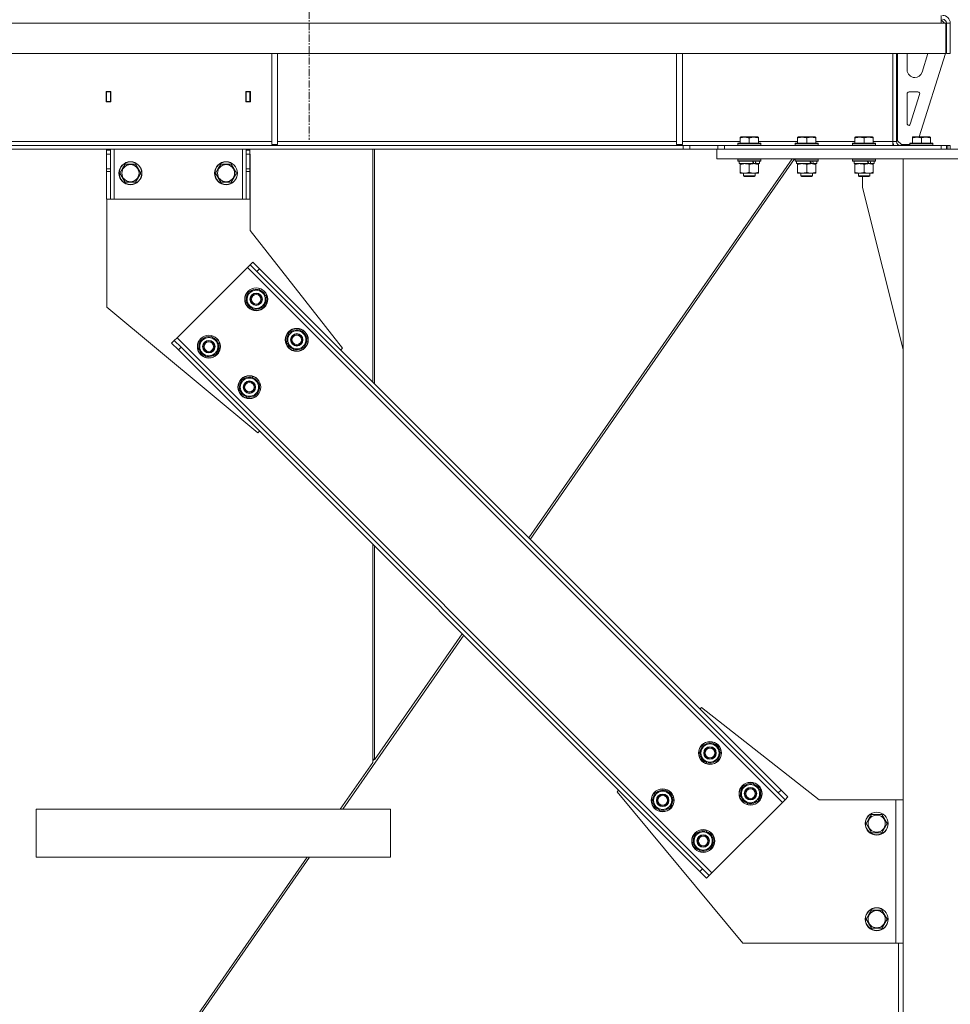
# Model space of a CAD drawing. Units: millimetres. Extents: x 0 to 39717, y -10 to 27300.
# Drawn here: x 8061 to 9034, y 17704 to 18734 of the extents above; entities that cross this region are included whole.
import ezdxf

# ---------------------------------------------------------------- set-up
doc = ezdxf.new("R2010")
doc.units = ezdxf.units.MM
doc.linetypes.add('K5LT_AXLED', pattern=[12, 7.5, -1.5, 1.5, -1.5])
doc.linetypes.add('K5LT_THIN', pattern=[0])
for name, color, linetype, true_color in [('OSI', 2, 'Continuous', 0xffff00), ('R', 1, 'Continuous', 0xff0000), ('WELDING', 7, 'Continuous', 0xffffff)]:
    doc.layers.add(name, color=color, linetype=linetype, true_color=true_color)

msp = doc.modelspace()

# ---------------------------------------------------------------- linework, layer by layer
at = {"layer": 'OSI', "color": 30, "linetype": 'K5LT_AXLED', "lineweight": 18, "true_color": 0xff8000}
msp.add_line((8363.8, 22030.1), (8363.8, 18608.1), dxfattribs=at)
at = {"layer": 'R', "color": 7, "linetype": 'K5LT_THIN', "lineweight": 18}
for p, q in [((9024.3, 18738.1), (9024.3, 18730.1)), ((9024.3, 18730.1), (6361.2, 18730.1)), ((9024.3, 18733.1), (9024.8, 18733.1)), ((9024.3, 18730.1), (9029.3, 18730.1)), ((9027.8, 18730.1), (9024.8, 18733.1)), ((9029.3, 18730.1), (9029.3, 18698.1)), ((9033.8, 18730.1), (9029.8, 18730.1)), ((9029.8, 18730.1), (9029.8, 18698.1)), ((9033.8, 18730.1), (9033.8, 18698.1)), ((9029.3, 18698.1), (6356.2, 18698.1)), ((8324.6, 18698.1), (8324.6, 18603.1)), ((8330.6, 18698.1), (8330.6, 18603.1)), ((8747.8, 18698.1), (8747.8, 18603.1)), ((8753.8, 18698.1), (8753.8, 18603.1)), ((8973.8, 18606.1), (8973.8, 18698.1)), ((8977.8, 18606.1), (8977.8, 18698.1)), ((8978.8, 18607.1), (8978.8, 18698.1)), ((8988.8, 18681.1), (8988.8, 18698.1)), ((9028.8, 18698.1), (9001.3, 18611.1)), ((9010.6, 18698.1), (9004.5, 18678.7)), ((9033.8, 18698.1), (9029.8, 18698.1)), ((8996.8, 18673.1), (8996.8, 18673.1)), ((8151.3, 18658.6), (8151.3, 18647.6)), ((8156.3, 18658.6), (8151.3, 18658.6)), ((8151.8, 18658.1), (8151.8, 18648.1)), ((8155.8, 18658.1), (8151.8, 18658.1)), ((8155.8, 18658.1), (8156.3, 18658.1)), ((8155.8, 18648.1), (8155.8, 18658.1)), ((8156.3, 18647.6), (8156.3, 18658.6)), ((8297.3, 18658.6), (8297.3, 18647.6)), ((8302.3, 18658.6), (8297.3, 18658.6)), ((8297.3, 18658.1), (8297.8, 18658.1)), ((8301.8, 18658.1), (8297.8, 18658.1)), ((8297.8, 18658.1), (8297.8, 18648.1)), ((8301.8, 18648.1), (8301.8, 18658.1)), ((8302.3, 18647.6), (8302.3, 18658.6)), ((8988.8, 18625.1), (8988.8, 18656.1)), ((8990.8, 18658.1), (9000, 18658.1)), ((9001.9, 18655.5), (8992.1, 18624.4)), ((8151.3, 18647.6), (8156.3, 18647.6)), ((8151.8, 18648.1), (8151.8, 18647.6)), ((8151.8, 18648.1), (8155.8, 18648.1)), ((8155.8, 18647.6), (8155.8, 18648.1)), ((8297.3, 18647.6), (8302.3, 18647.6)), ((8297.8, 18648.1), (8297.8, 18647.6)), ((8297.8, 18648.1), (8301.8, 18648.1)), ((8301.8, 18647.6), (8301.8, 18648.1)), ((7907.4, 18606.1), (8324.6, 18606.1)), ((8324.6, 18603.1), (8330.6, 18603.1)), ((8330.6, 18606.1), (8747.8, 18606.1)), ((8747.8, 18603.1), (8753.8, 18603.1)), ((8753.8, 18606.1), (8814.3, 18606.1)), ((8811.8, 18604.3), (8811.9, 18604.6)), ((8811.8, 18604.3), (8811.8, 18602.4)), ((8835.8, 18604.3), (8811.8, 18604.3)), ((8835.8, 18602.4), (8811.8, 18602.4)), ((8811.8, 18602.4), (8811.9, 18602.1)), ((8835.6, 18604.6), (8811.9, 18604.6)), ((8814.3, 18610.8), (8814.8, 18611.1)), ((8814.3, 18610), (8814.3, 18610.8)), ((8814.3, 18610), (8814.3, 18604.6)), ((8832.7, 18611.1), (8814.8, 18611.1)), ((8823.8, 18610), (8823.8, 18604.6)), ((8833.3, 18610.8), (8832.7, 18611.1)), ((8833.3, 18610.8), (8833.3, 18610)), ((8833.3, 18610), (8833.3, 18604.6)), ((8833.3, 18606.1), (8874.3, 18606.1)), ((8835.8, 18604.3), (8835.6, 18604.6)), ((8835.8, 18602.4), (8835.6, 18602.1)), ((8835.8, 18604.3), (8835.8, 18602.4)), ((8871.8, 18604.3), (8871.9, 18604.6)), ((8871.8, 18604.3), (8871.8, 18602.4)), ((8895.8, 18604.3), (8871.8, 18604.3)), ((8895.8, 18602.4), (8871.8, 18602.4)), ((8871.8, 18602.4), (8871.9, 18602.1)), ((8895.6, 18604.6), (8871.9, 18604.6)), ((8874.3, 18610.8), (8874.8, 18611.1)), ((8874.3, 18610), (8874.3, 18610.8)), ((8874.3, 18610), (8874.3, 18604.6)), ((8892.7, 18611.1), (8874.8, 18611.1)), ((8883.8, 18610), (8883.8, 18604.6)), ((8893.3, 18610.8), (8892.7, 18611.1)), ((8893.3, 18610.8), (8893.3, 18610)), ((8893.3, 18610), (8893.3, 18604.6)), ((8893.3, 18606.1), (8934.3, 18606.1)), ((8895.8, 18604.3), (8895.6, 18604.6)), ((8895.8, 18602.4), (8895.6, 18602.1)), ((8895.8, 18604.3), (8895.8, 18602.4)), ((8931.8, 18604.3), (8931.9, 18604.6)), ((8931.8, 18604.3), (8931.8, 18602.4)), ((8955.8, 18604.3), (8931.8, 18604.3)), ((8955.8, 18602.4), (8931.8, 18602.4)), ((8931.8, 18602.4), (8931.9, 18602.1)), ((8955.6, 18604.6), (8931.9, 18604.6)), ((8934.3, 18610.8), (8934.8, 18611.1)), ((8934.3, 18610), (8934.3, 18610.8)), ((8934.3, 18610), (8934.3, 18604.6)), ((8952.7, 18611.1), (8934.8, 18611.1)), ((8943.8, 18610), (8943.8, 18604.6)), ((8953.3, 18610.8), (8952.7, 18611.1)), ((8953.3, 18610.8), (8953.3, 18610)), ((8953.3, 18610), (8953.3, 18604.6)), ((8953.3, 18606.1), (8973.8, 18606.1)), ((8955.8, 18604.3), (8955.6, 18604.6)), ((8955.8, 18602.4), (8955.6, 18602.1)), ((8955.8, 18604.3), (8955.8, 18602.4)), ((8973.8, 18602.1), (8973.8, 18606.1)), ((8977.8, 18606.1), (8973.8, 18606.1)), ((8978.8, 18607.1), (8982.8, 18603.1)), ((8991.8, 18603.1), (8982.8, 18603.1)), ((8991.8, 18604.3), (8991.9, 18604.6)), ((8991.8, 18604.3), (8991.8, 18602.4)), ((9015.8, 18604.3), (8991.8, 18604.3)), ((9015.8, 18602.4), (8991.8, 18602.4)), ((8991.8, 18602.4), (8991.9, 18602.1)), ((9015.6, 18604.6), (8991.9, 18604.6)), ((8994.3, 18610.8), (8994.8, 18611.1)), ((8994.3, 18610), (8994.3, 18610.8)), ((8994.3, 18610), (8994.3, 18604.6)), ((9012.7, 18611.1), (8994.8, 18611.1)), ((9003.8, 18610), (9003.8, 18604.6)), ((9013.3, 18610.8), (9012.7, 18611.1)), ((9013.3, 18610.8), (9013.3, 18610)), ((9013.3, 18610), (9013.3, 18604.6)), ((9015.8, 18604.3), (9015.6, 18604.6)), ((9015.8, 18602.4), (9015.6, 18602.1)), ((9015.8, 18604.3), (9015.8, 18602.4)), ((8754.6, 18602.1), (6630.9, 18602.1)), ((8754.6, 18598.1), (6630.9, 18598.1)), ((8151.8, 18597.1), (8151.8, 18598.1)), ((8151.8, 18597.1), (8155.8, 18597.1)), ((8151.8, 18593.1), (8151.8, 18597.1)), ((8151.8, 18577.6), (8151.8, 18593.1)), ((8151.8, 18593.1), (8155.8, 18593.1)), ((8155.8, 18598.1), (8155.8, 18597.1)), ((8155.8, 18597.1), (8155.8, 18593.1)), ((8155.8, 18577.6), (8155.8, 18593.1)), ((8159.8, 18546.1), (8159.8, 18598.1)), ((8293.8, 18546.1), (8293.8, 18598.1)), ((8297.8, 18597.1), (8297.8, 18598.1)), ((8297.8, 18597.1), (8301.8, 18597.1)), ((8297.8, 18593.1), (8297.8, 18597.1)), ((8297.8, 18577.6), (8297.8, 18593.1)), ((8297.8, 18593.1), (8301.8, 18593.1)), ((8301.8, 18598.1), (8301.8, 18597.1)), ((8301.8, 18597.1), (8301.8, 18593.1)), ((8301.8, 18577.6), (8301.8, 18593.1)), ((8302, 18593.1), (8301.8, 18593.1)), ((8302, 18513.1), (8302, 18593.1)), ((8430.1, 18354.8), (8430.1, 18598.1)), ((8432.1, 18598.1), (8432.1, 18352.8)), ((8754.6, 18602.1), (8761.7, 18602.1)), ((8754.6, 18602.1), (8754.6, 18598.1)), ((8761.7, 18598.1), (8754.6, 18598.1)), ((8790.8, 18602.1), (8761.7, 18602.1)), ((8761.7, 18602.1), (8761.7, 18598.1)), ((8789.8, 18598.1), (8761.7, 18598.1)), ((8789.8, 18588.1), (8789.8, 18598.1)), ((8789.8, 18598.1), (9279.8, 18598.1)), ((8790.8, 18598.1), (8790.8, 18602.1)), ((8790.8, 18602.1), (8797.9, 18602.1)), ((8797.9, 18602.1), (9024.3, 18602.1)), ((8797.9, 18598.1), (8797.9, 18602.1)), ((8797.9, 18598.1), (9024.3, 18598.1)), ((9024.3, 18602.1), (9030, 18602.1)), ((9024.3, 18602.1), (9024.3, 18598.1)), ((9030, 18602.1), (9030, 18598.1)), ((9030, 18602.1), (9031.4, 18602.1)), ((9033.8, 18602.1), (9031.4, 18602.1)), ((9031.4, 18602.1), (9031.4, 18598.1)), ((9033.8, 18602.1), (9033.8, 18598.1)), ((8168.5, 18577.9), (8171.3, 18582.6)), ((8171.3, 18582.6), (8182.2, 18582.6)), ((8182.2, 18582.6), (8187.7, 18573.1)), ((8268.5, 18577.9), (8271.3, 18582.6)), ((8271.3, 18582.6), (8282.2, 18582.6)), ((8282.2, 18582.6), (8287.7, 18573.1)), ((8868.5, 18588.1), (8593.2, 18191.7)), ((8594.7, 18190.2), (8871.1, 18588.1)), ((8789.8, 18588.1), (9279.8, 18588.1)), ((8811.8, 18587.8), (8811.9, 18588.1)), ((8811.8, 18587.8), (8811.8, 18585.9)), ((8835.8, 18587.8), (8811.8, 18587.8)), ((8835.8, 18585.9), (8811.8, 18585.9)), ((8811.8, 18585.9), (8811.9, 18585.6)), ((8835.6, 18585.6), (8811.9, 18585.6)), ((8813.3, 18585.6), (8813.3, 18583.1)), ((8828.1, 18583.1), (8813.3, 18583.1)), ((8814.3, 18582.3), (8814.3, 18583.1)), ((8814.3, 18582.3), (8814.3, 18574)), ((8823.8, 18582.3), (8823.8, 18574)), ((8828.1, 18583.1), (8828.5, 18583.1)), ((8828.5, 18583.1), (8830.4, 18583.1)), ((8830.4, 18583.1), (8830.9, 18583.1)), ((8834.3, 18583.1), (8830.9, 18583.1)), ((8833.3, 18583.1), (8833.3, 18582.3)), ((8833.3, 18582.3), (8833.3, 18574)), ((8834.3, 18585.6), (8834.3, 18583.1)), ((8835.8, 18587.8), (8835.6, 18588.1)), ((8835.8, 18585.9), (8835.6, 18585.6)), ((8835.8, 18587.8), (8835.8, 18585.9)), ((8871.8, 18587.8), (8871.9, 18588.1)), ((8871.8, 18587.8), (8871.8, 18585.9)), ((8895.8, 18587.8), (8871.8, 18587.8)), ((8895.8, 18585.9), (8871.8, 18585.9)), ((8871.8, 18585.9), (8871.9, 18585.6)), ((8895.6, 18585.6), (8871.9, 18585.6)), ((8873.3, 18585.6), (8873.3, 18583.1)), ((8888.1, 18583.1), (8873.3, 18583.1)), ((8874.3, 18582.3), (8874.3, 18583.1)), ((8874.3, 18582.3), (8874.3, 18574)), ((8883.8, 18582.3), (8883.8, 18574)), ((8888.1, 18583.1), (8888.5, 18583.1)), ((8888.5, 18583.1), (8890.4, 18583.1)), ((8890.4, 18583.1), (8890.9, 18583.1)), ((8894.3, 18583.1), (8890.9, 18583.1)), ((8893.3, 18583.1), (8893.3, 18582.3)), ((8893.3, 18582.3), (8893.3, 18574)), ((8894.3, 18585.6), (8894.3, 18583.1)), ((8895.8, 18587.8), (8895.6, 18588.1)), ((8895.8, 18585.9), (8895.6, 18585.6)), ((8895.8, 18587.8), (8895.8, 18585.9)), ((8931.8, 18587.8), (8931.9, 18588.1)), ((8931.8, 18587.8), (8931.8, 18585.9)), ((8955.8, 18587.8), (8931.8, 18587.8)), ((8955.8, 18585.9), (8931.8, 18585.9)), ((8931.8, 18585.9), (8931.9, 18585.6)), ((8955.6, 18585.6), (8931.9, 18585.6)), ((8933.3, 18585.6), (8933.3, 18583.1)), ((8948.1, 18583.1), (8933.3, 18583.1)), ((8934.3, 18582.3), (8934.3, 18583.1)), ((8934.3, 18582.3), (8934.3, 18574)), ((8943.8, 18582.3), (8943.8, 18574)), ((8948.1, 18583.1), (8948.5, 18583.1)), ((8948.5, 18583.1), (8950.4, 18583.1)), ((8950.4, 18583.1), (8950.9, 18583.1)), ((8954.3, 18583.1), (8950.9, 18583.1)), ((8953.3, 18583.1), (8953.3, 18582.3)), ((8953.3, 18582.3), (8953.3, 18574)), ((8954.3, 18585.6), (8954.3, 18583.1)), ((8955.8, 18587.8), (8955.6, 18588.1)), ((8955.8, 18585.9), (8955.6, 18585.6)), ((8955.8, 18587.8), (8955.8, 18585.9)), ((9084.8, 18588.1), (8984.8, 18588.1)), ((8984.8, 18588.1), (8984.8, 16088.1)), ((8151.8, 18575), (8151.8, 18577.6)), ((8155.8, 18577.6), (8151.8, 18577.6)), ((8151.8, 18575), (8151.8, 18546.1)), ((8155.8, 18575), (8151.8, 18575)), ((8155.8, 18577.6), (8155.8, 18575)), ((8155.8, 18546.1), (8155.8, 18575)), ((8165.8, 18573.1), (8168.5, 18577.9)), ((8171.3, 18563.6), (8165.8, 18573.1)), ((8187.7, 18573.1), (8182.2, 18563.6)), ((8265.8, 18573.1), (8268.5, 18577.9)), ((8271.3, 18563.6), (8265.8, 18573.1)), ((8287.7, 18573.1), (8282.2, 18563.6)), ((8297.8, 18575), (8297.8, 18577.6)), ((8301.8, 18577.6), (8297.8, 18577.6)), ((8297.8, 18575), (8297.8, 18546.1)), ((8301.8, 18575), (8297.8, 18575)), ((8301.8, 18577.6), (8301.8, 18575)), ((8301.8, 18546.1), (8301.8, 18575)), ((8814.3, 18573.1), (8814.3, 18574)), ((8819, 18573.1), (8814.3, 18573.1)), ((8817.8, 18573.1), (8817.8, 18570.2)), ((8833.3, 18573.1), (8819, 18573.1)), ((8829.8, 18573.1), (8829.8, 18570.2)), ((8833.3, 18574), (8833.3, 18573.1)), ((8874.3, 18573.1), (8874.3, 18574)), ((8879, 18573.1), (8874.3, 18573.1)), ((8877.8, 18573.1), (8877.8, 18570.2)), ((8893.3, 18573.1), (8879, 18573.1)), ((8889.8, 18573.1), (8889.8, 18570.2)), ((8893.3, 18574), (8893.3, 18573.1)), ((8934.3, 18573.1), (8934.3, 18574)), ((8939, 18573.1), (8934.3, 18573.1)), ((8937.8, 18573.1), (8937.8, 18570.2)), ((8953.3, 18573.1), (8939, 18573.1)), ((8949.8, 18573.1), (8949.8, 18570.2)), ((8953.3, 18574), (8953.3, 18573.1)), ((8182.2, 18563.6), (8171.3, 18563.6)), ((8282.2, 18563.6), (8271.3, 18563.6)), ((8829.8, 18570.2), (8817.8, 18570.2)), ((8817.8, 18570.2), (8818.8, 18569.6)), ((8828.8, 18569.6), (8818.8, 18569.6)), ((8829.8, 18570.2), (8828.8, 18569.6)), ((8889.8, 18570.2), (8877.8, 18570.2)), ((8877.8, 18570.2), (8878.8, 18569.6)), ((8888.8, 18569.6), (8878.8, 18569.6)), ((8889.8, 18570.2), (8888.8, 18569.6)), ((8949.8, 18570.2), (8937.8, 18570.2)), ((8937.8, 18570.2), (8938.8, 18569.6)), ((8948.8, 18569.6), (8938.8, 18569.6)), ((8942, 18558.1), (8942, 18569.6)), ((8949.8, 18570.2), (8948.8, 18569.6)), ((8984.8, 18388.9), (8942, 18558.1)), ((8155.8, 18546.1), (8151.8, 18546.1)), ((8152, 18546.1), (8152, 18433.1)), ((8155.8, 18546.1), (8159.8, 18546.1)), ((8159.8, 18546.1), (8293.8, 18546.1)), ((8293.8, 18546.1), (8297.8, 18546.1)), ((8301.8, 18546.1), (8297.8, 18546.1)), ((8398.4, 18390), (8302, 18513.1)), ((8304.7, 18480.2), (8301.9, 18477.4)), ((8304.7, 18480.2), (8311.8, 18473.1)), ((8299.1, 18474.5), (8225.5, 18401)), ((8301.9, 18477.4), (8299.1, 18474.5)), ((8299.1, 18474.5), (8858.4, 17915.2)), ((8309, 18470.3), (8301.9, 18477.4)), ((8311.8, 18473.1), (8309, 18470.3)), ((8309, 18470.3), (8854.1, 17925.1)), ((8311.8, 18473.1), (8857, 17928)), ((8297.7, 18438.4), (8300.5, 18449)), ((8300.5, 18449), (8311.1, 18451.9)), ((8311.1, 18451.9), (8315, 18448)), ((8315, 18448), (8318.9, 18444.1)), ((8301.6, 18434.6), (8297.7, 18438.4)), ((8318.9, 18444.1), (8316, 18433.5)), ((8318.1, 18445), (8318, 18445)), ((8318.2, 18441.6), (8318.8, 18441.7)), ((8318.5, 18442.9), (8318.6, 18442.9)), ((8152, 18433.1), (8310, 18301.6)), ((8305.4, 18430.7), (8301.6, 18434.6)), ((8316, 18433.5), (8305.4, 18430.7)), ((8342.9, 18406.6), (8353.5, 18409.5)), ((8353.5, 18409.5), (8357.4, 18405.6)), ((8222.7, 18398.2), (8219.9, 18395.3)), ((8225.5, 18401), (8222.7, 18398.2)), ((8222.7, 18398.2), (8229.8, 18391.1)), ((8225.5, 18401), (8784.8, 17841.7)), ((8248.2, 18389), (8251, 18399.5)), ((8251, 18399.5), (8261.6, 18402.4)), ((8261.6, 18402.4), (8265.5, 18398.5)), ((8265.5, 18398.5), (8269.4, 18394.6)), ((8340.1, 18396), (8342.9, 18406.6)), ((8357.4, 18405.6), (8361.3, 18401.7)), ((8361.3, 18401.7), (8358.5, 18391.1)), ((8360.5, 18402.5), (8360.5, 18402.5)), ((8360.6, 18399.1), (8361.2, 18399.3)), ((8361, 18400.4), (8361.1, 18400.5)), ((8227, 18388.3), (8219.9, 18395.3)), ((8229.8, 18391.1), (8227, 18388.3)), ((8227, 18388.3), (8772.1, 17843.1)), ((8229.8, 18391.1), (8774.9, 17845.9)), ((8252.1, 18385.1), (8248.2, 18389)), ((8269.4, 18394.6), (8266.5, 18384)), ((8268.6, 18395.5), (8268.5, 18395.5)), ((8268.7, 18392.1), (8269.3, 18392.2)), ((8269, 18393.4), (8269.2, 18393.4)), ((8344, 18392.1), (8340.1, 18396)), ((8347.9, 18388.3), (8344, 18392.1)), ((8358.5, 18391.1), (8347.9, 18388.3)), ((8396.7, 18388.3), (8398.4, 18390)), ((8255.9, 18381.2), (8252.1, 18385.1)), ((8266.5, 18384), (8255.9, 18381.2)), ((8290.6, 18346.5), (8293.4, 18357.1)), ((8293.4, 18357.1), (8304, 18360)), ((8304, 18360), (8307.9, 18356.1)), ((8307.9, 18356.1), (8311.8, 18352.2)), ((8294.5, 18342.6), (8290.6, 18346.5)), ((8311.8, 18352.2), (8309, 18341.6)), ((8311, 18353), (8311, 18353)), ((8311.1, 18349.6), (8311.7, 18349.8)), ((8311.5, 18350.9), (8311.6, 18351)), ((8298.4, 18338.8), (8294.5, 18342.6)), ((8309, 18341.6), (8298.4, 18338.8)), ((8310, 18301.6), (8311.8, 18303.4)), ((8430.1, 17957), (8430.1, 18185.1)), ((8432.1, 18183.1), (8432.1, 17959.9)), ((8398.8, 17908.1), (8525.2, 18090.1)), ((8523.6, 18091.6), (8432.1, 17959.9)), ((8772.1, 18012.8), (8773.9, 18014.6)), ((8773.9, 18014.6), (8897, 17918.1)), ((8772.1, 17964), (8775, 17974.6)), ((8775, 17974.6), (8785.5, 17977.4)), ((8785.5, 17977.4), (8789.4, 17973.6)), ((8789.4, 17973.6), (8793.3, 17969.7)), ((8793.3, 17969.7), (8790.5, 17959.1)), ((8792.5, 17970.5), (8792.5, 17970.5)), ((8792.6, 17967.1), (8793.2, 17967.3)), ((8793, 17968.4), (8793.1, 17968.5)), ((8430.1, 17957), (8396.2, 17908.1)), ((8430.1, 17958.5), (8432.1, 17961.4)), ((8776, 17960.1), (8772.1, 17964)), ((8779.9, 17956.3), (8776, 17960.1)), ((8790.5, 17959.1), (8779.9, 17956.3)), ((8817.4, 17932.2), (8828, 17935)), ((8828, 17935), (8831.9, 17931.1)), ((8685.5, 17926.2), (8687.2, 17928)), ((8817, 17768.1), (8685.5, 17926.2)), ((8722.6, 17914.5), (8725.5, 17925.1)), ((8725.5, 17925.1), (8736.1, 17927.9)), ((8736.1, 17927.9), (8739.9, 17924.1)), ((8739.9, 17924.1), (8743.8, 17920.2)), ((8814.5, 17921.6), (8817.4, 17932.2)), ((8831.9, 17931.1), (8835.7, 17927.3)), ((8835.7, 17927.3), (8832.9, 17916.7)), ((8835, 17928.1), (8834.9, 17928.1)), ((8835, 17924.7), (8835.6, 17924.9)), ((8835.4, 17926), (8835.5, 17926)), ((8857, 17928), (8854.1, 17925.1)), ((8861.2, 17918.1), (8854.1, 17925.1)), ((8857, 17928), (8864, 17920.9)), ((8726.5, 17910.6), (8722.6, 17914.5)), ((8743.8, 17920.2), (8741, 17909.6)), ((8743, 17921), (8743, 17921)), ((8743.1, 17917.6), (8743.7, 17917.8)), ((8743.5, 17918.9), (8743.6, 17919)), ((8858.4, 17915.2), (8784.8, 17841.7)), ((8818.4, 17917.7), (8814.5, 17921.6)), ((8822.3, 17913.8), (8818.4, 17917.7)), ((8832.9, 17916.7), (8822.3, 17913.8)), ((8861.2, 17918.1), (8858.4, 17915.2)), ((8864, 17920.9), (8861.2, 17918.1)), ((8897, 17918.1), (8977, 17918.1)), ((8977, 17918.1), (8977, 17768.1)), ((8984.8, 17918.1), (8977, 17918.1)), ((8448.8, 17908.1), (8078.1, 17908.1)), ((8078.1, 17858.1), (8078.1, 17908.1)), ((8448.8, 17858.1), (8448.8, 17908.1)), ((8448.8, 17858.1), (8448.8, 17908.1)), ((8730.4, 17906.8), (8726.5, 17910.6)), ((8741, 17909.6), (8730.4, 17906.8)), ((8948.7, 17897.9), (8951.5, 17902.6)), ((8951.5, 17902.6), (8962.4, 17902.6)), ((8962.4, 17902.6), (8967.9, 17893.1)), ((8946, 17893.1), (8948.7, 17897.9)), ((8951.5, 17883.6), (8946, 17893.1)), ((8967.9, 17893.1), (8962.4, 17883.6)), ((8765, 17872.1), (8767.9, 17882.7)), ((8767.9, 17882.7), (8778.5, 17885.5)), ((8778.5, 17885.5), (8782.4, 17881.6)), ((8962.4, 17883.6), (8951.5, 17883.6)), ((8768.9, 17868.2), (8765, 17872.1)), ((8782.4, 17881.6), (8786.2, 17877.8)), ((8786.2, 17877.8), (8783.4, 17867.2)), ((8785.5, 17878.6), (8785.4, 17878.6)), ((8785.5, 17875.2), (8786.1, 17875.4)), ((8785.9, 17876.5), (8786, 17876.5)), ((8772.8, 17864.3), (8768.9, 17868.2)), ((8783.4, 17867.2), (8772.8, 17864.3)), ((8361.5, 17858.1), (7868.3, 17148.1)), ((7870.9, 17148.1), (8364.1, 17858.1)), ((8448.8, 17858.1), (8078.1, 17858.1)), ((8774.9, 17845.9), (8772.1, 17843.1)), ((8779.2, 17836), (8772.1, 17843.1)), ((8774.9, 17845.9), (8782, 17838.9)), ((8784.8, 17841.7), (8782, 17838.9)), ((8782, 17838.9), (8779.2, 17836)), ((8948.7, 17797.9), (8951.5, 17802.6)), ((8951.5, 17802.6), (8962.4, 17802.6)), ((8962.4, 17802.6), (8967.9, 17793.1)), ((8946, 17793.1), (8948.7, 17797.9)), ((8951.5, 17783.6), (8946, 17793.1)), ((8967.9, 17793.1), (8962.4, 17783.6)), ((8962.4, 17783.6), (8951.5, 17783.6)), ((8977, 17768.1), (8817, 17768.1)), ((8977, 17768.1), (8984.8, 17768.1)), ((8979.8, 17768.1), (8979.8, 17272.1))]:
    msp.add_line(p, q, dxfattribs=at)
for centre, radius in [((8176.8, 18573.1), 12), ((8176.8, 18573.1), 11.8), ((8176.8, 18573.1), 8.97), ((8276.8, 18573.1), 12), ((8276.8, 18573.1), 11.8), ((8276.8, 18573.1), 8.97), ((8308.3, 18441.3), 12), ((8308.3, 18441.3), 11.8), ((8308.3, 18441.3), 6.5), ((8308.3, 18441.3), 6), ((8308.3, 18441.3), 5), ((8350.7, 18398.9), 12), ((8350.7, 18398.9), 11.8), ((8258.8, 18391.8), 12), ((8258.8, 18391.8), 11.8), ((8258.8, 18391.8), 6.5), ((8258.8, 18391.8), 6), ((8258.8, 18391.8), 5), ((8350.7, 18398.9), 6.5), ((8350.7, 18398.9), 6), ((8350.7, 18398.9), 5), ((8301.2, 18349.4), 12), ((8301.2, 18349.4), 11.8), ((8301.2, 18349.4), 6.5), ((8301.2, 18349.4), 6), ((8301.2, 18349.4), 5), ((8782.7, 17966.9), 12), ((8782.7, 17966.9), 11.8), ((8782.7, 17966.9), 6.5), ((8782.7, 17966.9), 6), ((8782.7, 17966.9), 5), ((8825.1, 17924.4), 12), ((8825.1, 17924.4), 11.8), ((8733.2, 17917.4), 12), ((8733.2, 17917.4), 11.8), ((8733.2, 17917.4), 6.5), ((8733.2, 17917.4), 6), ((8825.1, 17924.4), 6.5), ((8825.1, 17924.4), 6), ((8825.1, 17924.4), 5), ((8733.2, 17917.4), 5), ((8957, 17893.1), 12), ((8957, 17893.1), 11.8), ((8957, 17893.1), 8.97), ((8775.6, 17874.9), 12), ((8775.6, 17874.9), 11.8), ((8775.6, 17874.9), 6.5), ((8775.6, 17874.9), 6), ((8775.6, 17874.9), 5), ((8957, 17793.1), 12), ((8957, 17793.1), 11.8), ((8957, 17793.1), 8.97)]:
    msp.add_circle(centre, radius, dxfattribs=at)
for centre, radius, start, end in [((9025.8, 18730.1), 8, 0, 90), ((9025.8, 18730.1), 4, 0, 90), ((8996.8, 18681.1), 8, 180, 270), ((8996.8, 18681.1), 8, 270, 342.4744), ((8990.8, 18656.1), 2, 90, 180), ((9000, 18656.1), 2, 342.4744, 90), ((8990.8, 18625.1), 2, 180, 270), ((8990.2, 18625), 2, 287.4619, 342.4744), ((8981.8, 18606.1), 8, 180, 210), ((8981.8, 18606.1), 4, 180, 270), ((8308.3, 18441.3), 10.5, 139.7912, 190.2088), ((8308.3, 18441.3), 9.5, 45, 225), ((8308.3, 18441.3), 10.5, 79.7912, 130.2088), ((8308.3, 18441.3), 9.5, 225, 45), ((8308.3, 18441.3), 10.5, 20.5324, 70.2088), ((8308.3, 18441.3), 10.5, 199.7912, 250.2088), ((8308.3, 18441.3), 10.5, 319.7912, 2.3589), ((8308.3, 18441.3), 10.5, 2.3589, 8.8105), ((8308.3, 18441.3), 10.5, 259.7912, 310.2088), ((8350.7, 18398.9), 9.5, 45, 225), ((8350.7, 18398.9), 10.5, 79.7912, 130.2088), ((8350.7, 18398.9), 10.5, 20.5324, 70.2088), ((8258.8, 18391.8), 10.5, 139.7912, 190.2088), ((8258.8, 18391.8), 9.5, 45, 225), ((8258.8, 18391.8), 10.5, 79.7912, 130.2088), ((8258.8, 18391.8), 9.5, 225, 45), ((8258.8, 18391.8), 10.5, 20.5324, 70.2088), ((8350.7, 18398.9), 10.5, 139.7912, 190.2088), ((8350.7, 18398.9), 9.5, 225, 45), ((8350.7, 18398.9), 10.5, 319.7912, 2.3589), ((8350.7, 18398.9), 10.5, 2.3589, 8.8105), ((8258.8, 18391.8), 10.5, 199.7912, 250.2088), ((8258.8, 18391.8), 10.5, 319.7912, 2.3589), ((8258.8, 18391.8), 10.5, 2.3589, 8.8105), ((8350.7, 18398.9), 10.5, 199.7912, 250.2088), ((8350.7, 18398.9), 10.5, 259.7912, 310.2088), ((8258.8, 18391.8), 10.5, 259.7912, 310.2088), ((8301.2, 18349.4), 10.5, 139.7912, 190.2088), ((8301.2, 18349.4), 9.5, 45, 225), ((8301.2, 18349.4), 10.5, 79.7912, 130.2088), ((8301.2, 18349.4), 9.5, 225, 45), ((8301.2, 18349.4), 10.5, 20.5324, 70.2088), ((8301.2, 18349.4), 10.5, 199.7912, 250.2088), ((8301.2, 18349.4), 10.5, 319.7912, 2.3589), ((8301.2, 18349.4), 10.5, 2.3589, 8.8105), ((8301.2, 18349.4), 10.5, 259.7912, 310.2088), ((8782.7, 17966.9), 9.5, 45, 225), ((8782.7, 17966.9), 10.5, 79.7912, 130.2088), ((8782.7, 17966.9), 10.5, 20.5324, 70.2088), ((8782.7, 17966.9), 10.5, 139.7912, 190.2088), ((8782.7, 17966.9), 9.5, 225, 45), ((8782.7, 17966.9), 10.5, 319.7912, 2.3589), ((8782.7, 17966.9), 10.5, 2.3589, 8.8105), ((8782.7, 17966.9), 10.5, 199.7912, 250.2088), ((8782.7, 17966.9), 10.5, 259.7912, 310.2088), ((8825.1, 17924.4), 9.5, 45, 225), ((8825.1, 17924.4), 10.5, 79.7912, 130.2088), ((8825.1, 17924.4), 10.5, 20.5324, 70.2088), ((8733.2, 17917.4), 10.5, 139.7912, 190.2088), ((8733.2, 17917.4), 9.5, 45, 225), ((8733.2, 17917.4), 10.5, 79.7912, 130.2088), ((8733.2, 17917.4), 9.5, 225, 45), ((8733.2, 17917.4), 10.5, 20.5324, 70.2088), ((8825.1, 17924.4), 10.5, 139.7912, 190.2088), ((8825.1, 17924.4), 9.5, 225, 45), ((8825.1, 17924.4), 10.5, 319.7912, 2.3589), ((8825.1, 17924.4), 10.5, 2.3589, 8.8105), ((8733.2, 17917.4), 10.5, 199.7912, 250.2088), ((8733.2, 17917.4), 10.5, 319.7912, 2.3589), ((8733.2, 17917.4), 10.5, 2.3589, 8.8105), ((8825.1, 17924.4), 10.5, 199.7912, 250.2088), ((8825.1, 17924.4), 10.5, 259.7912, 310.2088), ((8733.2, 17917.4), 10.5, 259.7912, 310.2088), ((8775.6, 17874.9), 10.5, 139.7912, 190.2088), ((8775.6, 17874.9), 9.5, 45, 225), ((8775.6, 17874.9), 10.5, 79.7912, 130.2088), ((8775.6, 17874.9), 10.5, 20.5324, 70.2088), ((8775.6, 17874.9), 9.5, 225, 45), ((8775.6, 17874.9), 10.5, 319.7912, 2.3589), ((8775.6, 17874.9), 10.5, 2.3589, 8.8105), ((8775.6, 17874.9), 10.5, 199.7912, 250.2088), ((8775.6, 17874.9), 10.5, 259.7912, 310.2088)]:
    msp.add_arc(centre, radius, start, end, dxfattribs=at)
for centre, major_axis, start_param, end_param in [((8823.8, 18580.9), (9.5, -22.4), 1.583235, 1.695628), ((8823.8, 18588), (5.7, -13.4), 1.11019, 1.304539), ((8823.8, 18588), (9.5, -22.4), 1.266048, 1.37865), ((8883.8, 18580.9), (9.5, -22.4), 1.583235, 1.695628), ((8883.8, 18588), (5.7, -13.4), 1.11019, 1.304539), ((8883.8, 18588), (9.5, -22.4), 1.266048, 1.37865), ((8943.8, 18580.9), (9.5, -22.4), 1.583235, 1.695628), ((8943.8, 18588), (5.7, -13.4), 1.11019, 1.304539), ((8943.8, 18588), (9.5, -22.4), 1.266048, 1.37865)]:
    msp.add_ellipse(centre, major_axis=major_axis, ratio=0.199103, start_param=start_param, end_param=end_param, dxfattribs=at)
at = {"layer": 'WELDING', "color": 7, "linetype": 'K5LT_THIN', "lineweight": 18}
for points, knots in [([(8823.8, 18610), (8823.3, 18610.1), (8822.8, 18610.3), (8822.1, 18610.4), (8821.6, 18610.5), (8821.2, 18610.6), (8820.7, 18610.7), (8820.2, 18610.7), (8819.7, 18610.8), (8819, 18610.8), (8818.5, 18610.8), (8818.1, 18610.8), (8817.5, 18610.7), (8816.8, 18610.6), (8815.6, 18610.4), (8814.8, 18610.1), (8814.3, 18610)], [0, 0, 0, 0, 2.392038, 3.094773, 3.749673, 4.638938, 5.533553, 6.273967, 7.269403, 8.499731, 9.554906, 10.026159, 10.962726, 12.336972, 14.092661, 17, 17, 17, 17]), ([(8833.3, 18610), (8832.8, 18610.1), (8832.3, 18610.3), (8831.5, 18610.5), (8831.1, 18610.5), (8830.6, 18610.6), (8830.2, 18610.7), (8829.7, 18610.7), (8829.1, 18610.8), (8828.5, 18610.8), (8827.9, 18610.8), (8827.4, 18610.8), (8826.8, 18610.7), (8825.9, 18610.6), (8824.9, 18610.3), (8824.1, 18610.1), (8823.8, 18610)], [0, 0, 0, 0, 2.392038, 3.094773, 4.121148, 4.638938, 5.533553, 6.324803, 7.269403, 8.499731, 9.554906, 10.496402, 11.42575, 12.783569, 14.941449, 17, 17, 17, 17]), ([(8883.8, 18610), (8883.3, 18610.1), (8882.8, 18610.3), (8882.1, 18610.4), (8881.6, 18610.5), (8881.2, 18610.6), (8880.7, 18610.7), (8880.2, 18610.7), (8879.7, 18610.8), (8879, 18610.8), (8878.5, 18610.8), (8878.1, 18610.8), (8877.5, 18610.7), (8876.8, 18610.6), (8875.6, 18610.4), (8874.8, 18610.1), (8874.3, 18610)], [0, 0, 0, 0, 2.392038, 3.094773, 3.749673, 4.638938, 5.533553, 6.273967, 7.269403, 8.499731, 9.554906, 10.026159, 10.962726, 12.336972, 14.092661, 17, 17, 17, 17]), ([(8893.3, 18610), (8892.8, 18610.1), (8892.3, 18610.3), (8891.5, 18610.5), (8891.1, 18610.5), (8890.6, 18610.6), (8890.2, 18610.7), (8889.7, 18610.7), (8889.1, 18610.8), (8888.5, 18610.8), (8887.9, 18610.8), (8887.4, 18610.8), (8886.8, 18610.7), (8885.9, 18610.6), (8884.9, 18610.3), (8884.1, 18610.1), (8883.8, 18610)], [0, 0, 0, 0, 2.392038, 3.094773, 4.121148, 4.638938, 5.533553, 6.324803, 7.269403, 8.499731, 9.554906, 10.496402, 11.42575, 12.783569, 14.941449, 17, 17, 17, 17]), ([(8943.8, 18610), (8943.3, 18610.1), (8942.8, 18610.3), (8942.1, 18610.4), (8941.6, 18610.5), (8941.2, 18610.6), (8940.7, 18610.7), (8940.2, 18610.7), (8939.7, 18610.8), (8939, 18610.8), (8938.5, 18610.8), (8938.1, 18610.8), (8937.5, 18610.7), (8936.8, 18610.6), (8935.6, 18610.4), (8934.8, 18610.1), (8934.3, 18610)], [0, 0, 0, 0, 2.392038, 3.094773, 3.749673, 4.638938, 5.533553, 6.273967, 7.269403, 8.499731, 9.554906, 10.026159, 10.962726, 12.336972, 14.092661, 17, 17, 17, 17]), ([(8953.3, 18610), (8952.8, 18610.1), (8952.3, 18610.3), (8951.5, 18610.5), (8951.1, 18610.5), (8950.6, 18610.6), (8950.2, 18610.7), (8949.7, 18610.7), (8949.1, 18610.8), (8948.5, 18610.8), (8947.9, 18610.8), (8947.4, 18610.8), (8946.8, 18610.7), (8945.9, 18610.6), (8944.9, 18610.3), (8944.1, 18610.1), (8943.8, 18610)], [0, 0, 0, 0, 2.392038, 3.094773, 4.121148, 4.638938, 5.533553, 6.324803, 7.269403, 8.499731, 9.554906, 10.496402, 11.42575, 12.783569, 14.941449, 17, 17, 17, 17]), ([(9003.8, 18610), (9003.3, 18610.1), (9002.8, 18610.3), (9002.1, 18610.4), (9001.6, 18610.5), (9001.2, 18610.6), (9000.7, 18610.7), (9000.2, 18610.7), (8999.7, 18610.8), (8999, 18610.8), (8998.5, 18610.8), (8998.1, 18610.8), (8997.5, 18610.7), (8996.8, 18610.6), (8995.6, 18610.4), (8994.8, 18610.1), (8994.3, 18610)], [0, 0, 0, 0, 2.392038, 3.094773, 3.749673, 4.638938, 5.533553, 6.273967, 7.269403, 8.499731, 9.554906, 10.026159, 10.962726, 12.336972, 14.092661, 17, 17, 17, 17]), ([(9013.3, 18610), (9012.8, 18610.1), (9012.3, 18610.3), (9011.5, 18610.5), (9011.1, 18610.5), (9010.6, 18610.6), (9010.2, 18610.7), (9009.7, 18610.7), (9009.1, 18610.8), (9008.5, 18610.8), (9007.9, 18610.8), (9007.4, 18610.8), (9006.8, 18610.7), (9005.9, 18610.6), (9004.9, 18610.3), (9004.1, 18610.1), (9003.8, 18610)], [0, 0, 0, 0, 2.392038, 3.094773, 4.121148, 4.638938, 5.533553, 6.324803, 7.269403, 8.499731, 9.554906, 10.496402, 11.42575, 12.783569, 14.941449, 17, 17, 17, 17]), ([(8819, 18583.1), (8818.7, 18583.1), (8818.1, 18583.1), (8817.3, 18583), (8816.4, 18582.8), (8815.3, 18582.6), (8814.6, 18582.4), (8814.3, 18582.3)], [0, 0, 0, 0, 1.597458, 2.676777, 4.235764, 6.182879, 8, 8, 8, 8]), ([(8823.8, 18582.3), (8823.2, 18582.5), (8822.3, 18582.7), (8821.2, 18582.9), (8820.5, 18583), (8819.8, 18583.1), (8819.3, 18583.1), (8819, 18583.1)], [0, 0, 0, 0, 3.005828, 4.318193, 5.5895, 6.632109, 8, 8, 8, 8]), ([(8828.5, 18583.1), (8828.3, 18583.1), (8827.9, 18583.1), (8827.2, 18583), (8826.6, 18583), (8825.8, 18582.8), (8824.8, 18582.6), (8824.1, 18582.4), (8823.8, 18582.3)], [0, 0, 0, 0, 1.192024, 2.404251, 3.60809, 4.765234, 6.955738, 9, 9, 9, 9]), ([(8833.3, 18582.3), (8832.8, 18582.4), (8832, 18582.6), (8831, 18582.9), (8830.4, 18583), (8829.7, 18583.1), (8829.1, 18583.1), (8828.7, 18583.1), (8828.5, 18583.1)], [0, 0, 0, 0, 2.905563, 4.375924, 5.511195, 6.679161, 7.850161, 9, 9, 9, 9]), ([(8879, 18583.1), (8878.7, 18583.1), (8878.1, 18583.1), (8877.3, 18583), (8876.4, 18582.8), (8875.3, 18582.6), (8874.6, 18582.4), (8874.3, 18582.3)], [0, 0, 0, 0, 1.597458, 2.676777, 4.235764, 6.182879, 8, 8, 8, 8]), ([(8883.8, 18582.3), (8883.2, 18582.5), (8882.3, 18582.7), (8881.2, 18582.9), (8880.5, 18583), (8879.8, 18583.1), (8879.3, 18583.1), (8879, 18583.1)], [0, 0, 0, 0, 3.005828, 4.318193, 5.5895, 6.632109, 8, 8, 8, 8]), ([(8888.5, 18583.1), (8888.3, 18583.1), (8887.9, 18583.1), (8887.2, 18583), (8886.6, 18583), (8885.8, 18582.8), (8884.8, 18582.6), (8884.1, 18582.4), (8883.8, 18582.3)], [0, 0, 0, 0, 1.192024, 2.404251, 3.60809, 4.765234, 6.955738, 9, 9, 9, 9]), ([(8893.3, 18582.3), (8892.8, 18582.4), (8892, 18582.6), (8891, 18582.9), (8890.4, 18583), (8889.7, 18583.1), (8889.1, 18583.1), (8888.7, 18583.1), (8888.5, 18583.1)], [0, 0, 0, 0, 2.905563, 4.375924, 5.511195, 6.679161, 7.850161, 9, 9, 9, 9]), ([(8939, 18583.1), (8938.7, 18583.1), (8938.1, 18583.1), (8937.3, 18583), (8936.4, 18582.8), (8935.3, 18582.6), (8934.6, 18582.4), (8934.3, 18582.3)], [0, 0, 0, 0, 1.597458, 2.676777, 4.235764, 6.182879, 8, 8, 8, 8]), ([(8943.8, 18582.3), (8943.2, 18582.5), (8942.3, 18582.7), (8941.2, 18582.9), (8940.5, 18583), (8939.8, 18583.1), (8939.3, 18583.1), (8939, 18583.1)], [0, 0, 0, 0, 3.005828, 4.318193, 5.5895, 6.632109, 8, 8, 8, 8]), ([(8948.5, 18583.1), (8948.3, 18583.1), (8947.9, 18583.1), (8947.2, 18583), (8946.6, 18583), (8945.8, 18582.8), (8944.8, 18582.6), (8944.1, 18582.4), (8943.8, 18582.3)], [0, 0, 0, 0, 1.192024, 2.404251, 3.60809, 4.765234, 6.955738, 9, 9, 9, 9]), ([(8953.3, 18582.3), (8952.8, 18582.4), (8952, 18582.6), (8951, 18582.9), (8950.4, 18583), (8949.7, 18583.1), (8949.1, 18583.1), (8948.7, 18583.1), (8948.5, 18583.1)], [0, 0, 0, 0, 2.905563, 4.375924, 5.511195, 6.679161, 7.850161, 9, 9, 9, 9]), ([(8814.3, 18574), (8814.7, 18573.8), (8815.4, 18573.6), (8816.4, 18573.4), (8817.3, 18573.2), (8818, 18573.1), (8818.6, 18573.1), (8818.9, 18573.1), (8819, 18573.1)], [0, 0, 0, 0, 2.494996, 4.309231, 5.73815, 7.133977, 8.472011, 9, 9, 9, 9]), ([(8819, 18573.1), (8819.3, 18573.1), (8819.9, 18573.1), (8820.7, 18573.2), (8821.6, 18573.4), (8822.5, 18573.6), (8823.3, 18573.8), (8823.8, 18574)], [0, 0, 0, 0, 1.523216, 3.057663, 3.814901, 5.878539, 8, 8, 8, 8]), ([(8823.8, 18574), (8824.3, 18573.8), (8825.1, 18573.5), (8826.1, 18573.3), (8826.7, 18573.2), (8827.2, 18573.2), (8827.8, 18573.1), (8828.5, 18573.1), (8829.1, 18573.1), (8829.5, 18573.1), (8830, 18573.2), (8830.7, 18573.3), (8831.8, 18573.5), (8832.7, 18573.8), (8833.3, 18574)], [0, 0, 0, 0, 2.72415, 3.912285, 4.716446, 5.530362, 6.353984, 7.500189, 8.40607, 9.211142, 9.605533, 10.761675, 12.184093, 15, 15, 15, 15]), ([(8874.3, 18574), (8874.7, 18573.8), (8875.4, 18573.6), (8876.4, 18573.4), (8877.3, 18573.2), (8878, 18573.1), (8878.6, 18573.1), (8878.9, 18573.1), (8879, 18573.1)], [0, 0, 0, 0, 2.494996, 4.309231, 5.73815, 7.133977, 8.472011, 9, 9, 9, 9]), ([(8879, 18573.1), (8879.3, 18573.1), (8879.9, 18573.1), (8880.7, 18573.2), (8881.6, 18573.4), (8882.5, 18573.6), (8883.3, 18573.8), (8883.8, 18574)], [0, 0, 0, 0, 1.523216, 3.057663, 3.814901, 5.878539, 8, 8, 8, 8]), ([(8883.8, 18574), (8884.3, 18573.8), (8885.1, 18573.5), (8886.1, 18573.3), (8886.7, 18573.2), (8887.2, 18573.2), (8887.8, 18573.1), (8888.5, 18573.1), (8889.1, 18573.1), (8889.5, 18573.1), (8890, 18573.2), (8890.7, 18573.3), (8891.8, 18573.5), (8892.7, 18573.8), (8893.3, 18574)], [0, 0, 0, 0, 2.72415, 3.912285, 4.716446, 5.530362, 6.353984, 7.500189, 8.40607, 9.211142, 9.605533, 10.761675, 12.184093, 15, 15, 15, 15]), ([(8934.3, 18574), (8934.7, 18573.8), (8935.4, 18573.6), (8936.4, 18573.4), (8937.3, 18573.2), (8938, 18573.1), (8938.6, 18573.1), (8938.9, 18573.1), (8939, 18573.1)], [0, 0, 0, 0, 2.494996, 4.309231, 5.73815, 7.133977, 8.472011, 9, 9, 9, 9]), ([(8939, 18573.1), (8939.3, 18573.1), (8939.9, 18573.1), (8940.7, 18573.2), (8941.6, 18573.4), (8942.5, 18573.6), (8943.3, 18573.8), (8943.8, 18574)], [0, 0, 0, 0, 1.523216, 3.057663, 3.814901, 5.878539, 8, 8, 8, 8]), ([(8943.8, 18574), (8944.3, 18573.8), (8945.1, 18573.5), (8946.1, 18573.3), (8946.7, 18573.2), (8947.2, 18573.2), (8947.8, 18573.1), (8948.5, 18573.1), (8949.1, 18573.1), (8949.5, 18573.1), (8950, 18573.2), (8950.7, 18573.3), (8951.8, 18573.5), (8952.7, 18573.8), (8953.3, 18574)], [0, 0, 0, 0, 2.72415, 3.912285, 4.716446, 5.530362, 6.353984, 7.500189, 8.40607, 9.211142, 9.605533, 10.761675, 12.184093, 15, 15, 15, 15])]:
    msp.add_open_spline(points, degree=3, knots=knots, dxfattribs=at)

doc.saveas('drawing.dxf')
